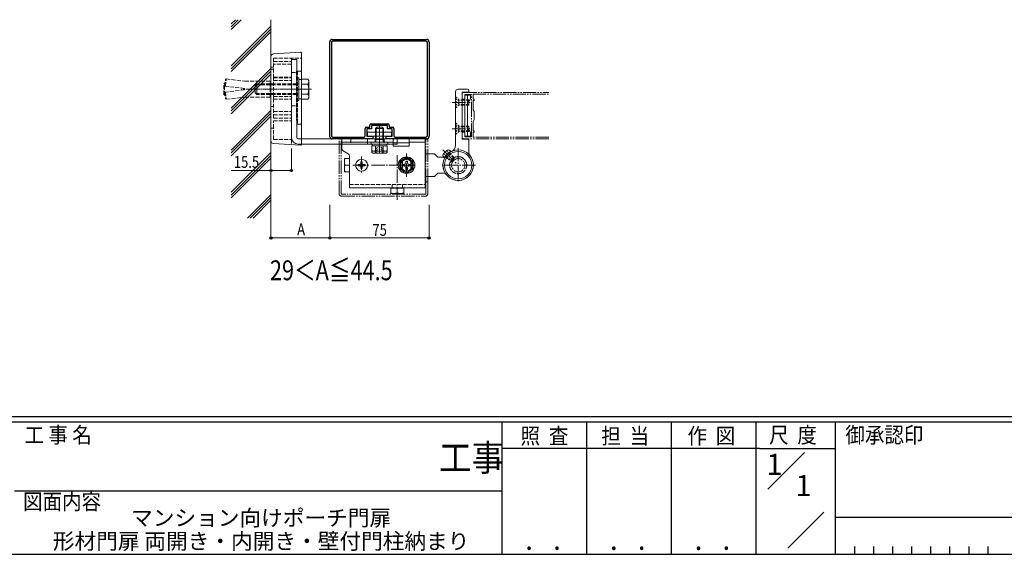
# Model space of a CAD drawing. Extents: x 0 to 2267, y 0 to 1612.
# Drawn here: x 1116 to 1860, y 0 to 404 of the extents above; entities that cross this region are included whole.
import ezdxf
from ezdxf.enums import TextEntityAlignment as Align

# ---------------------------------------------------------------- set-up
doc = ezdxf.new("R2010")
doc.units = 0
for name, pattern in [('YCENTER_1', [13, 10, -1, 1, -1]), ('YDIVIDE_1', [15, 10, -1, 1, -1, 1, -1]), ('YDOT_1', [2, 1, -1]), ('YHIDDEN_1', [4, 3, -1])]:
    doc.linetypes.add(name, pattern=pattern)
doc.layers.add('USER1', color=3, linetype='CONTINUOUS')
doc.layers.add('YKK_ZWAK', color=7, linetype='CONTINUOUS')
for name, color, linetype, lineweight in [('YKK_11', 7, 'CONTINUOUS', 30), ('YKK_11E', 7, 'CONTINUOUS', 13), ('YKK_13', 4, 'CONTINUOUS', 13), ('YKK_D', 6, 'CONTINUOUS', 13), ('YSS_K', 3, 'CONTINUOUS', 13)]:
    doc.layers.add(name, color=color, linetype=linetype, lineweight=lineweight)
doc.styles.get("Standard").update_dxf_attribs({"font": 'ROMANS.SHX', "bigfont": 'EXTFONT.SHX'})
doc.styles.add('text-b', font='extslim2.shx', dxfattribs={"width": 0.8, "bigfont": 'extfont2.shx'})
doc.styles.add('YKK_OSSTYLE1', font='romans.shx', dxfattribs={"width": 0.9, "bigfont": 'EXTFONT.SHX'})

# ---------------------------------------------------------------- blocks, each defined once
blk = doc.blocks.new('A201')
at = {"layer": 'YKK_ZWAK', "color": 254, "linetype": 'Continuous'}
for p, q in [((571, 35), (21, 35)), ((544, 34), (21, 34)), ((389, 34), (389, 9)), ((437, 34), (437, 9)), ((452, 34), (452, 9)), ((452, 16), (524, 16)), ((21, 9), (544, 9))]:
    blk.add_line(p, q, dxfattribs=at)
at = {"layer": 'YKK_ZWAK', "color": 131, "linetype": 'Continuous'}
for p, q in [((405, 34), (405, 9)), ((421, 34), (421, 9)), ((437.7, 29), (389, 29)), ((437.7, 29), (452, 29)), ((439.26, 21.33), (446.19, 28.25)), ((297, 21), (389, 21)), ((443.05, 10.18), (449.85, 16.98)), ((455.6, 10.5), (455.6, 9)), ((459.2, 10.5), (459.2, 9)), ((462.8, 10.5), (462.8, 9)), ((466.4, 10.5), (466.4, 9)), ((470, 10.5), (470, 9)), ((473.6, 10.5), (473.6, 9)), ((477.2, 10.5), (477.2, 9)), ((480.8, 10.5), (480.8, 9))]:
    blk.add_line(p, q, dxfattribs=at)
at = {"layer": 'YKK_ZWAK', "color": 131, "linetype": 'Continuous', "style": 'YKK_OSSTYLE1', "width": 0.9}
for s, height, p in [('工 事 名', 3, (298.87, 30.05)), ('尺  度', 3, (439.51, 30.04)), ('御承認印', 3, (453.91, 30.05)), ('照  査', 3, (392.56, 29.87)), ('担  当', 3, (407.82, 29.87)), ('作  図', 3, (424.09, 29.88)), ('図面内容', 3, (298.58, 17.47)), (' ． ．', 3.5, (392.18, 9.75)), (' ． ．', 3.5, (408.18, 9.75)), (' ． ．', 3.5, (424.18, 9.75))]:
    blk.add_text(s, height=height, dxfattribs=at).set_placement(p)
at = {"layer": 'YKK_ZWAK', "color": 254, "linetype": 'Continuous', "style": 'YKK_OSSTYLE1', "width": 0.9}
blk.add_text('工事', height=5, dxfattribs=at).set_placement((377.17, 24.75))

msp = doc.modelspace()

# ---------------------------------------------------------------- linework, layer by layer
at = {"layer": 'YKK_11'}
for p, q in [((1350, 387.14), (1350, 387.24)), ((1350.1, 387.14), (1350, 387.14)), ((1350.1, 316.14), (1350.1, 387.14)), ((1351.4, 386.84), (1351.4, 316.44)), ((1352, 389.24), (1352.1, 389.24)), ((1352.1, 389.24), (1352.1, 389.14)), ((1352.1, 389.14), (1423.1, 389.14)), ((1422.8, 387.84), (1352.4, 387.84)), ((1423.1, 389.14), (1423.1, 389.24)), ((1423.1, 389.24), (1423.2, 389.24)), ((1423.8, 316.44), (1423.8, 386.84)), ((1425.2, 387.14), (1425.1, 387.14)), ((1425.1, 387.14), (1425.1, 316.14)), ((1425.2, 387.24), (1425.2, 387.14)), ((1376.8, 316.44), (1376.8, 321.94)), ((1377.8, 322.94), (1380.3, 322.94)), ((1381.6, 321.64), (1378.1, 321.64)), ((1378.1, 321.64), (1378.1, 316.14)), ((1380.3, 322.94), (1380.3, 324.44)), ((1381.3, 325.44), (1393.9, 325.44)), ((1393.6, 324.14), (1381.6, 324.14)), ((1381.6, 324.14), (1381.6, 321.64)), ((1393.6, 321.64), (1393.6, 324.14)), ((1397.1, 321.64), (1393.6, 321.64)), ((1394.9, 324.44), (1394.9, 322.94)), ((1394.9, 322.94), (1397.4, 322.94)), ((1397.1, 316.14), (1397.1, 321.64)), ((1398.4, 321.94), (1398.4, 316.44)), ((1350, 316.04), (1350, 316.14)), ((1350, 316.14), (1350.1, 316.14)), ((1352.1, 314.04), (1352, 314.04)), ((1382.6, 314.14), (1352.1, 314.14)), ((1352.1, 314.14), (1352.1, 314.04)), ((1352.4, 315.44), (1375.8, 315.44)), ((1378.1, 316.14), (1382.6, 316.14)), ((1382.6, 316.14), (1382.6, 314.14)), ((1392.6, 314.14), (1392.6, 316.14)), ((1392.6, 316.14), (1397.1, 316.14)), ((1423.1, 314.14), (1392.6, 314.14)), ((1399.4, 315.44), (1422.8, 315.44)), ((1423.1, 314.04), (1423.1, 314.14)), ((1423.2, 314.04), (1423.1, 314.04)), ((1425.1, 316.14), (1425.2, 316.14)), ((1425.2, 316.14), (1425.2, 316.04))]:
    msp.add_line(p, q, dxfattribs=at)
for centre, radius, start, end in [((1352, 387.24), 2, 90, 180), ((1352.4, 386.84), 1, 90, 180), ((1422.8, 386.84), 1, 0, 90), ((1423.2, 387.24), 2, 360, 90), ((1377.8, 321.94), 1, 90, 180), ((1381.3, 324.44), 1, 90, 180), ((1393.9, 324.44), 1, 360, 90), ((1397.4, 321.94), 1, 360, 90), ((1352, 316.04), 2, 180, 270), ((1352.4, 316.44), 1, 180, 270), ((1375.8, 316.44), 1, 270, 0), ((1399.4, 316.44), 1, 180, 270), ((1422.8, 316.44), 1, 270, 0), ((1423.2, 316.04), 2, 270, 360)]:
    msp.add_arc(centre, radius, start, end, dxfattribs=at)
at = {"layer": 'YKK_11E', "linetype": 'YDIVIDE_1'}
for p, q in [((1450.1, 344.14), (1450.1, 348.14)), ((1452.1, 344.14), (1450.1, 344.14)), ((1451.1, 349.14), (1515.46, 349.14)), ((1457.1, 347.64), (1452.1, 347.64)), ((1452.1, 347.64), (1452.1, 344.14)), ((1457.1, 332.1), (1457.1, 347.64)), ((1458.3, 344.14), (1458.3, 347.94)), ((1458.3, 347.94), (1515.46, 347.94)), ((1459.1, 344.14), (1458.3, 344.14)), ((1458.3, 336.03), (1458.3, 343.14)), ((1458.3, 343.14), (1459.1, 343.14)), ((1459.1, 343.14), (1459.1, 344.14)), ((1459.1, 334.64), (1458.3, 336.03)), ((1457.22, 331.92), (1457.1, 332.1)), ((1457.1, 331.18), (1457.22, 331.37)), ((1457.1, 315.64), (1457.1, 331.18)), ((1457.22, 331.37), (1457.22, 331.92)), ((1458.3, 327.26), (1459.1, 328.64)), ((1459.1, 328.64), (1459.1, 334.64)), ((1458.3, 320.14), (1458.3, 327.26)), ((1459.1, 320.14), (1458.3, 320.14)), ((1459.1, 319.14), (1459.1, 320.14)), ((1450.1, 315.14), (1450.1, 319.14)), ((1450.1, 319.14), (1452.1, 319.14)), ((1515.46, 314.14), (1451.1, 314.14)), ((1452.1, 319.14), (1452.1, 315.64)), ((1452.1, 315.64), (1457.1, 315.64)), ((1458.3, 315.34), (1458.3, 319.14)), ((1458.3, 319.14), (1459.1, 319.14)), ((1515.46, 315.34), (1458.3, 315.34))]:
    msp.add_line(p, q, dxfattribs=at)
for centre, start, end in [((1451.1, 348.14), 90, 180), ((1451.1, 315.14), 180, 270)]:
    msp.add_arc(centre, 1, start, end, dxfattribs=at)
at = {"layer": 'YKK_13'}
for p, q in [((1307.48, 378.26), (1328.07, 379.52)), ((1305.6, 312.52), (1305.6, 376.26)), ((1321.1, 374.14), (1321.1, 315.14)), ((1325.1, 374.14), (1321.1, 374.14)), ((1325.1, 315.14), (1325.1, 374.14)), ((1328.6, 379.02), (1328.6, 377.52)), ((1328.6, 377.52), (1328.6, 311.27)), ((1325.1, 351.64), (1321.1, 351.64)), ((1445.1, 309.08), (1445.1, 349.64)), ((1447.1, 351.64), (1454.1, 351.64)), ((1455.1, 349.94), (1455.1, 350.64)), ((1450.1, 314.14), (1450.1, 349.14)), ((1450.1, 343.64), (1452.1, 343.64)), ((1450.1, 343.24), (1452.1, 343.24)), ((1450.4, 349.44), (1454.6, 349.44)), ((1454.1, 343.64), (1455.1, 343.64)), ((1454.1, 343.24), (1455.1, 343.24)), ((1455.1, 343.64), (1455.1, 339.64)), ((1450.1, 340.04), (1452.1, 340.04)), ((1450.1, 339.64), (1452.1, 339.64)), ((1454.1, 340.04), (1455.1, 340.04)), ((1454.1, 339.64), (1455.1, 339.64)), ((1384.6, 321.84), (1385.6, 322.84)), ((1384.6, 313.54), (1384.6, 321.84)), ((1384.6, 321.84), (1390.6, 321.84)), ((1385.14, 313.54), (1385.14, 322.38)), ((1385.6, 322.84), (1389.6, 322.84)), ((1390.6, 321.84), (1389.6, 322.84)), ((1390.06, 313.54), (1390.06, 322.38)), ((1390.6, 313.54), (1390.6, 321.84)), ((1450.1, 323.64), (1452.1, 323.64)), ((1450.1, 323.24), (1452.1, 323.24)), ((1450.1, 320.04), (1452.1, 320.04)), ((1454.1, 323.64), (1455.1, 323.64)), ((1454.1, 323.24), (1455.1, 323.24)), ((1454.1, 320.04), (1455.1, 320.04)), ((1455.1, 323.64), (1455.1, 319.64)), ((1401.1, 314.14), (1326.1, 314.14)), ((1357.1, 314.14), (1358.6, 314.14)), ((1359.1, 306.76), (1359.1, 314.14)), ((1359.1, 314.14), (1422.1, 314.14)), ((1359.1, 306.76), (1359.1, 314.14)), ((1396.6, 319.04), (1378.6, 319.04)), ((1378.6, 319.04), (1378.6, 316.14)), ((1378.6, 316.14), (1396.6, 316.14)), ((1378.6, 314.14), (1378.6, 310.14)), ((1384.35, 314.14), (1384.35, 311.64)), ((1384.8, 312.6), (1384.6, 313.54)), ((1384.6, 313.54), (1390.6, 313.54)), ((1384.8, 312.6), (1385.14, 313.54)), ((1384.8, 311.64), (1384.8, 312.6)), ((1390.4, 312.6), (1390.06, 313.54)), ((1390.4, 312.6), (1390.6, 313.54)), ((1390.4, 311.64), (1390.4, 312.6)), ((1390.85, 314.14), (1390.85, 311.64)), ((1396.6, 316.14), (1396.6, 319.04)), ((1398.1, 314.14), (1398.1, 308.64)), ((1401.1, 310.14), (1401.1, 314.14)), ((1410.1, 314.14), (1410.1, 308.64)), ((1422.1, 314.14), (1422.1, 277.14)), ((1450.1, 319.64), (1452.1, 319.64)), ((1450.4, 313.84), (1454.6, 313.84)), ((1454.1, 319.64), (1455.1, 319.64)), ((1455.1, 313.34), (1455.1, 304.3)), ((1328.07, 309.27), (1307.48, 310.53)), ((1326.1, 310.14), (1401.1, 310.14)), ((1328.6, 311.27), (1328.6, 309.77)), ((1359.1, 311.64), (1398.1, 311.64)), ((1360.1, 305.03), (1364.1, 302.72)), ((1393.85, 311.64), (1381.35, 311.64)), ((1381.35, 310.04), (1381.35, 311.64)), ((1393.85, 310.04), (1381.35, 310.04)), ((1393.38, 308.84), (1381.83, 308.84)), ((1381.83, 308.84), (1381.83, 305.29)), ((1381.83, 307.34), (1381.83, 303.79)), ((1382.6, 304.84), (1381.83, 305.29)), ((1382.03, 310.04), (1382.03, 308.84)), ((1384.72, 308.84), (1384.72, 305.29)), ((1384.72, 307.34), (1384.72, 303.79)), ((1390.49, 308.84), (1390.49, 305.29)), ((1390.49, 307.34), (1390.49, 303.79)), ((1392.6, 304.84), (1393.38, 305.29)), ((1393.18, 310.04), (1393.18, 308.84)), ((1393.38, 308.84), (1393.38, 305.29)), ((1393.38, 307.34), (1393.38, 303.79)), ((1393.85, 310.04), (1393.85, 311.64)), ((1398.1, 311.14), (1410.1, 311.14)), ((1398.1, 308.64), (1410.1, 308.64)), ((1410.1, 311.64), (1422.1, 311.64)), ((1441.45, 304.75), (1440.18, 305.48)), ((1365.1, 299.14), (1361.1, 299.14)), ((1361.1, 299.14), (1361.1, 289.14)), ((1365.1, 277.14), (1365.1, 300.99)), ((1365.1, 289.14), (1365.1, 299.14)), ((1382.6, 303.34), (1381.83, 303.79)), ((1382.6, 304.84), (1392.6, 304.84)), ((1382.6, 303.34), (1392.6, 303.34)), ((1392.6, 303.34), (1393.38, 303.79)), ((1403.1, 297.03), (1408.1, 299.92)), ((1408.1, 299.92), (1413.1, 297.03)), ((1422.1, 302.64), (1429.1, 302.64)), ((1431.6, 300.14), (1429.1, 302.64)), ((1431.6, 300.14), (1436.3, 300.14)), ((1436.5, 299.8), (1435.77, 301.06)), ((1437.56, 300.86), (1436.5, 299.8)), ((1440.39, 303.69), (1437.56, 300.86)), ((1437.56, 300.86), (1438.39, 300.03)), ((1438.78, 300.56), (1438.02, 301.33)), ((1440.68, 302.46), (1439.92, 303.22)), ((1440.39, 303.69), (1441.45, 304.75)), ((1441.22, 302.86), (1440.39, 303.69)), ((1365.1, 294.14), (1361.54, 294.14)), ((1371.65, 293.65), (1371.65, 294.63)), ((1371.65, 294.63), (1372.63, 294.63)), ((1371.65, 293.65), (1372.63, 293.65)), ((1373.61, 296.59), (1374.59, 296.59)), ((1373.61, 296.59), (1373.61, 295.61)), ((1373.61, 292.67), (1373.61, 291.69)), ((1373.61, 291.69), (1374.59, 291.69)), ((1374.59, 296.59), (1374.59, 295.61)), ((1374.59, 292.67), (1374.59, 291.69)), ((1375.57, 294.63), (1376.55, 294.63)), ((1375.57, 293.65), (1376.55, 293.65)), ((1376.55, 293.65), (1376.55, 294.63)), ((1403.1, 291.26), (1403.1, 297.03)), ((1408.1, 288.37), (1403.1, 291.26)), ((1404.95, 293.54), (1404.95, 294.74)), ((1404.95, 294.74), (1406.19, 294.74)), ((1406.19, 293.54), (1404.95, 293.54)), ((1407.5, 296.06), (1407.5, 297.29)), ((1407.5, 297.29), (1408.7, 297.29)), ((1407.5, 290.99), (1407.5, 292.23)), ((1408.7, 290.99), (1407.5, 290.99)), ((1413.1, 291.26), (1408.1, 288.37)), ((1408.7, 297.29), (1408.7, 296.06)), ((1408.7, 292.23), (1408.7, 290.99)), ((1410.02, 294.74), (1411.25, 294.74)), ((1411.25, 293.54), (1410.02, 293.54)), ((1411.25, 294.74), (1411.25, 293.54)), ((1413.1, 297.03), (1413.1, 291.26)), ((1361.1, 289.14), (1365.1, 289.14)), ((1422.1, 285.64), (1429.1, 285.64)), ((1431.6, 288.14), (1429.1, 285.64)), ((1431.6, 288.14), (1437.29, 288.14)), ((1365.1, 277.14), (1422.1, 277.14)), ((1396.1, 276.84), (1406.1, 276.84)), ((1396.1, 272.84), (1396.1, 276.84)), ((1397.2, 276.84), (1397.2, 277.14)), ((1401.1, 276.84), (1401.1, 273.28)), ((1405, 276.84), (1405, 277.14)), ((1406.1, 276.84), (1406.1, 272.84)), ((1406.1, 272.84), (1396.1, 272.84))]:
    msp.add_line(p, q, dxfattribs=at)
at = {"layer": 'YKK_13', "linetype": 'YHIDDEN_1'}
for p, q in [((1307.6, 375.14), (1328.1, 375.14)), ((1307.6, 368.14), (1307.6, 375.14)), ((1307.6, 372.64), (1321.1, 372.64)), ((1321.1, 375.14), (1321.1, 313.64)), ((1307.6, 368.14), (1305.6, 368.14)), ((1307.6, 366.84), (1305.6, 366.84)), ((1321.1, 370.64), (1307.6, 370.64)), ((1307.6, 360.14), (1307.6, 368.14)), ((1325.16, 365.14), (1325, 365.14)), ((1325, 365.14), (1325, 328.55)), ((1325.6, 365.14), (1325.16, 365.14)), ((1325.6, 365.14), (1328.1, 365.14)), ((1325.6, 365.14), (1325.6, 325.14)), ((1307.6, 360.68), (1321.1, 360.68)), ((1307.6, 360.14), (1321.1, 360.14)), ((1307.6, 358.14), (1307.6, 360.14)), ((1307.6, 346.14), (1307.6, 358.14)), ((1307.6, 358.14), (1321.1, 358.14)), ((1321.1, 364.14), (1325.1, 364.14)), ((1294.9, 355.64), (1293.7, 354.44)), ((1293.7, 354.44), (1293.7, 348.84)), ((1325.1, 354.96), (1294.22, 354.96)), ((1325.1, 355.64), (1294.9, 355.64)), ((1294.9, 355.64), (1294.9, 347.64)), ((1294.9, 347.64), (1293.7, 348.84)), ((1325.1, 348.32), (1294.22, 348.32)), ((1325.1, 347.64), (1294.9, 347.64)), ((1307.6, 346.14), (1321.1, 346.14)), ((1307.6, 344.14), (1307.6, 346.14)), ((1307.6, 344.14), (1321.1, 344.14)), ((1307.6, 329.64), (1307.6, 344.14)), ((1305.6, 338.44), (1307.6, 338.44)), ((1321.1, 339.14), (1325.1, 339.14)), ((1307.6, 334.64), (1321.1, 334.64)), ((1307.6, 332.25), (1321.1, 332.25)), ((1307.6, 329.64), (1321.1, 329.64)), ((1307.6, 327.64), (1321.1, 327.64)), ((1307.6, 322.14), (1307.6, 327.64)), ((1325, 328.55), (1325.16, 327.65)), ((1325.16, 327.65), (1325.6, 325.14)), ((1307.6, 322.14), (1305.6, 322.14)), ((1307.6, 313.64), (1307.6, 322.14)), ((1325.6, 325.14), (1328.1, 325.14)), ((1307.6, 313.64), (1321.1, 313.64)), ((1321.1, 313.64), (1321.1, 309.7)), ((1366.1, 314.14), (1366.1, 310.14)), ((1391.1, 314.14), (1391.1, 310.14)), ((1438.79, 305.42), (1439.5, 303.37)), ((1435.82, 302.45), (1437.87, 301.75)), ((1437.87, 301.75), (1439.12, 302.13)), ((1438.39, 300.03), (1441.8, 296.62)), ((1442.26, 297.08), (1438.78, 300.56)), ((1439.5, 303.37), (1439.12, 302.13)), ((1444.16, 298.98), (1440.68, 302.46)), ((1444.63, 299.45), (1441.22, 302.86)), ((1441.8, 296.62), (1444.63, 299.45)), ((1405, 291.14), (1405, 297.14)), ((1411.2, 297.14), (1411.2, 291.14)), ((1365.1, 279.64), (1422.1, 279.64)), ((1397.1, 279.64), (1397.1, 277.14)), ((1405.1, 279.64), (1405.1, 277.14))]:
    msp.add_line(p, q, dxfattribs=at)
at = {"layer": 'YKK_13', "linetype": 'YHIDDEN_1', "lineweight": 13}
for p, q in [((1270.71, 353.95), (1271.31, 358.89)), ((1271.21, 353.89), (1271.87, 359.33)), ((1271.31, 358.89), (1271.87, 359.33)), ((1271.87, 359.35), (1285.94, 357.64)), ((1285.94, 357.64), (1305.1, 357.64)), ((1305.1, 345.64), (1305.1, 357.64)), ((1305.6, 357.14), (1305.1, 357.64)), ((1305.6, 357.14), (1305.6, 346.14)), ((1270.1, 355.64), (1270.6, 356.14)), ((1270.1, 347.64), (1270.1, 355.64)), ((1270.6, 347.14), (1270.6, 356.14)), ((1270.6, 356.14), (1270.97, 356.1)), ((1285.6, 352.14), (1270.71, 353.95)), ((1285.6, 351.14), (1270.71, 349.33)), ((1285.6, 352.14), (1285.6, 351.14)), ((1270.6, 347.14), (1270.1, 347.64)), ((1270.6, 347.14), (1270.97, 347.19)), ((1270.71, 349.33), (1271.31, 344.39)), ((1271.21, 349.4), (1271.87, 343.96)), ((1271.31, 344.39), (1271.87, 343.96)), ((1271.87, 343.94), (1285.94, 345.64)), ((1285.94, 345.64), (1305.1, 345.64)), ((1305.6, 346.14), (1305.1, 345.64))]:
    msp.add_line(p, q, dxfattribs=at)
at = {"layer": 'YKK_13', "linetype": 'Continuous'}
for p, q in [((1325.1, 360.14), (1325.1, 343.14)), ((1326.7, 360.14), (1325.1, 360.14)), ((1326.7, 343.14), (1326.7, 360.14)), ((1328.7, 358.89), (1326.7, 358.89)), ((1328.7, 344.14), (1328.7, 359.15)), ((1328.7, 359.15), (1333.62, 359.15)), ((1328.7, 344.39), (1328.7, 358.89)), ((1334.2, 358.14), (1333.62, 359.15)), ((1334.2, 358.14), (1334.2, 345.14)), ((1328.7, 355.4), (1333.62, 355.4)), ((1325.1, 343.14), (1326.7, 343.14)), ((1326.7, 344.39), (1328.7, 344.39)), ((1328.7, 347.89), (1333.62, 347.89)), ((1328.7, 344.14), (1333.62, 344.14)), ((1334.2, 345.14), (1333.62, 344.14))]:
    msp.add_line(p, q, dxfattribs=at)
at = {"layer": 'YKK_13', "linetype": 'YCENTER_1'}
for p, q in [((1335.7, 351.64), (1283.3, 351.64)), ((1336.2, 351.64), (1292.3, 351.64)), ((1442.64, 341.64), (1456.27, 341.64)), ((1387.6, 303.33), (1387.6, 324.28)), ((1442.64, 321.64), (1456.27, 321.64)), ((1435.55, 305.69), (1445.61, 295.64)), ((1447.1, 307.14), (1447.1, 281.14)), ((1374.1, 300.64), (1374.1, 287.64)), ((1401.1, 267.84), (1401.1, 301.84)), ((1408.1, 285.35), (1408.1, 302.94)), ((1367.6, 294.14), (1380.6, 294.14)), ((1381.6, 294.14), (1401.31, 294.14)), ((1402.31, 294.14), (1413.9, 294.14)), ((1460.1, 294.14), (1434.1, 294.14))]:
    msp.add_line(p, q, dxfattribs=at)
at = {"layer": 'YKK_13', "linetype": 'YDOT_1'}
for p, q in [((1445.1, 345.64), (1445.1, 337.64)), ((1445.65, 345.64), (1445.1, 345.64)), ((1445.1, 343.89), (1447.34, 342.79)), ((1445.65, 337.64), (1445.65, 345.64)), ((1447.65, 343.64), (1445.65, 345.64)), ((1447.34, 342.79), (1447.95, 341.64)), ((1450.1, 343.64), (1447.65, 343.64)), ((1447.65, 343.64), (1447.65, 339.64)), ((1450.1, 343.24), (1447.65, 343.24)), ((1454.1, 343.64), (1452.1, 343.64)), ((1454.1, 343.24), (1452.1, 343.24)), ((1445.1, 339.39), (1447.34, 340.5)), ((1445.1, 337.64), (1445.65, 337.64)), ((1447.65, 339.64), (1445.65, 337.64)), ((1447.34, 340.5), (1447.95, 341.64)), ((1450.1, 340.04), (1447.65, 340.04)), ((1450.1, 339.64), (1447.65, 339.64)), ((1454.1, 340.04), (1452.1, 340.04)), ((1454.1, 339.64), (1452.1, 339.64)), ((1445.1, 325.64), (1445.1, 317.64)), ((1445.65, 325.64), (1445.1, 325.64)), ((1445.1, 323.89), (1447.34, 322.79)), ((1445.1, 319.39), (1447.34, 320.5)), ((1445.65, 317.64), (1445.65, 325.64)), ((1447.65, 323.64), (1445.65, 325.64)), ((1447.34, 322.79), (1447.95, 321.64)), ((1447.34, 320.5), (1447.95, 321.64)), ((1450.1, 323.64), (1447.65, 323.64)), ((1447.65, 323.64), (1447.65, 319.64)), ((1450.1, 323.24), (1447.65, 323.24)), ((1450.1, 320.04), (1447.65, 320.04)), ((1454.1, 323.64), (1452.1, 323.64)), ((1454.1, 323.24), (1452.1, 323.24)), ((1454.1, 320.04), (1452.1, 320.04)), ((1445.1, 317.64), (1445.65, 317.64)), ((1447.65, 319.64), (1445.65, 317.64)), ((1450.1, 319.64), (1447.65, 319.64)), ((1454.1, 319.64), (1452.1, 319.64)), ((1384.55, 304.84), (1385.7, 307.2)), ((1384.55, 303.34), (1385.7, 305.7)), ((1385.7, 307.2), (1387.6, 308.21)), ((1385.7, 305.7), (1387.6, 306.71)), ((1389.5, 307.2), (1387.6, 308.21)), ((1389.5, 305.7), (1387.6, 306.71)), ((1390.65, 304.84), (1389.5, 307.2)), ((1390.65, 303.34), (1389.5, 305.7))]:
    msp.add_line(p, q, dxfattribs=at)
at = {"layer": 'YKK_13', "linetype": 'Continuous', "ltscale": 0.5}
for p, q in [((1456.4, 347.14), (1452.1, 347.14)), ((1452.1, 347.14), (1452.1, 316.14)), ((1454.1, 316.14), (1454.1, 347.14)), ((1455.82, 343.36), (1455.35, 342.89)), ((1456.4, 344.77), (1456.4, 347.14)), ((1455.82, 319.93), (1455.35, 320.39)), ((1452.1, 316.14), (1456.4, 316.14)), ((1456.4, 318.51), (1456.4, 316.14))]:
    msp.add_line(p, q, dxfattribs=at)
at = {"layer": 'YKK_13', "linetype": 'YHIDDEN_1', "ltscale": 0.5}
for p, q in [((1455.35, 342.89), (1454.1, 341.64)), ((1455.35, 320.39), (1454.1, 321.64))]:
    msp.add_line(p, q, dxfattribs=at)
at = {"layer": 'YKK_13', "linetype": 'YDIVIDE_1'}
for p, q in [((1357.1, 272.64), (1357.1, 314.14)), ((1358.6, 272.64), (1358.6, 314.14)), ((1422.6, 281.64), (1422.6, 314.14)), ((1424.1, 281.64), (1424.1, 314.14)), ((1422.6, 281.64), (1424.1, 281.64)), ((1422.6, 281.64), (1422.6, 272.64)), ((1424.1, 281.64), (1424.1, 272.64)), ((1422.1, 272.14), (1359.1, 272.14)), ((1359.1, 270.64), (1422.1, 270.64))]:
    msp.add_line(p, q, dxfattribs=at)
at = {"layer": 'YKK_13'}
for centre, radius in [((1447.1, 294.14), 11.5), ((1374.1, 294.14), 4.5), ((1408.1, 294.14), 6.25), ((1408.1, 294.14), 5), ((1408.1, 294.14), 4.3), ((1447.1, 294.14), 10.35)]:
    msp.add_circle(centre, radius, dxfattribs=at)
at = {"layer": 'YKK_13', "linetype": 'YHIDDEN_1'}
for radius in [6.5, 6.35, 5]:
    msp.add_circle((1447.1, 294.14), radius, dxfattribs=at)
at = {"layer": 'YKK_13'}
for centre, radius, start, end in [((1328.1, 379.02), 0.5, 0, 93.5), ((1307.6, 376.26), 2, 93.5, 180), ((1447.1, 349.64), 2, 90, 180), ((1454.1, 350.64), 1, 360, 90), ((1454.6, 349.94), 0.5, 270, 0), ((1450.4, 349.14), 0.3, 90, 180), ((1307.6, 312.52), 2, 180, 266.5), ((1326.1, 315.14), 5, 180, 270), ((1326.1, 315.14), 1, 180, 270), ((1450.4, 314.14), 0.3, 180, 270), ((1454.6, 313.34), 0.5, 0, 90), ((1328.1, 309.77), 0.5, 266.5, 0), ((1361.1, 306.76), 2, 180, 240), ((1383.27, 307.4), 2.56, 235.61575, 304.38425), ((1387.6, 314.4), 9.55, 252.41205, 287.58795), ((1391.93, 307.4), 2.56, 235.61575, 304.38425), ((1443.5, 297.75), 9, 120.9647, 149.0353), ((1439.53, 304.35), 1.3, 60, 120.9647), ((1440.1, 309.08), 5, 295.10278, 359.99998), ((1368.54, 296.64), 7.43, 160.34714, 199.65286), ((1363.1, 300.99), 2, 0, 60), ((1383.27, 305.9), 2.56, 235.61575, 304.38425), ((1387.6, 312.9), 9.55, 252.41205, 287.58795), ((1391.93, 305.9), 2.56, 235.61575, 304.38425), ((1436.89, 301.71), 1.3, 149.0353, 210), ((1447.1, 294.14), 11.5, 115.10278, 38.01228), ((1460.1, 304.3), 5, 180, 218.01228), ((1368.54, 291.64), 7.43, 160.34714, 199.65286), ((1372.63, 295.61), 0.98, 270, 0), ((1372.63, 292.67), 0.98, 0, 90), ((1375.57, 295.61), 0.98, 180, 270), ((1375.57, 292.67), 0.98, 90, 180), ((1406.19, 296.06), 1.31, 270, 0), ((1406.19, 292.23), 1.31, 0, 90), ((1410.02, 296.06), 1.31, 180, 270), ((1410.02, 292.23), 1.31, 90, 180), ((1398.6, 280.28), 7.43, 250.34714, 289.65286), ((1403.6, 280.28), 7.43, 250.34714, 289.65286)]:
    msp.add_arc(centre, radius, start, end, dxfattribs=at)
at = {"layer": 'YKK_13', "linetype": 'YHIDDEN_1'}
for centre, radius, start, end in [((1328.1, 375.64), 0.5, 270, 0), ((1328.1, 364.64), 0.5, 0, 90), ((1328.1, 325.64), 0.5, 270, 0), ((1408.1, 297.14), 3.1, 0, 180), ((1408.1, 291.14), 3.1, 180, 0)]:
    msp.add_arc(centre, radius, start, end, dxfattribs=at)
at = {"layer": 'YKK_13', "linetype": 'Continuous'}
for centre, radius, start, end in [((1330.88, 357.27), 3.32, 325.61575, 34.38425), ((1321.78, 351.64), 12.42, 342.41205, 17.58795), ((1330.88, 346.01), 3.32, 325.61575, 34.38425)]:
    msp.add_arc(centre, radius, start, end, dxfattribs=at)
at = {"layer": 'YKK_13', "linetype": 'Continuous', "ltscale": 0.5}
for centre, start, end in [((1454.4, 344.77), 315, 0), ((1454.4, 318.51), 0, 45)]:
    msp.add_arc(centre, 2, start, end, dxfattribs=at)
at = {"layer": 'YKK_13', "linetype": 'YDIVIDE_1'}
for centre, radius, start, end in [((1359.1, 272.64), 2, 180, 270), ((1359.1, 272.64), 0.5, 180, 270), ((1422.1, 272.64), 2, 270, 0), ((1422.1, 272.64), 0.5, 270, 0)]:
    msp.add_arc(centre, radius, start, end, dxfattribs=at)
at = {"layer": 'YKK_D'}
for p, q in [((1305.6, 309.52), (1305.6, 289.14)), ((1321.1, 306.7), (1321.1, 289.14)), ((1305.6, 290.14), (1275.64, 290.14)), ((1321.1, 290.14), (1305.6, 290.14)), ((1305.6, 264.16), (1305.6, 238.14)), ((1350.1, 264.16), (1350.1, 238.14)), ((1350.1, 264.16), (1350.1, 238.14)), ((1425.1, 264.16), (1425.1, 238.14)), ((1305.6, 239.14), (1350.1, 239.14)), ((1425.1, 239.14), (1350.1, 239.14))]:
    msp.add_line(p, q, dxfattribs=at)
at = {"layer": 'YKK_D', "linetype": 'ByBlock', "lineweight": -2}
for centre in [(1305.6, 290.14), (1321.1, 290.14), (1305.6, 239.14), (1350.1, 239.14), (1350.1, 239.14), (1425.1, 239.14)]:
    msp.add_circle(centre, 0.85, dxfattribs=at)
at = {"layer": 'YSS_K', "linetype": 'Continuous'}
for p, q in [((1275.6, 400.96), (1278.78, 404.14)), ((1275.6, 398.84), (1280.91, 404.14)), ((1275.6, 396.72), (1283.03, 404.14)), ((1275.6, 369.14), (1305.6, 399.14)), ((1275.6, 367.02), (1305.6, 397.02)), ((1275.6, 364.9), (1305.6, 394.9)), ((1275.6, 337.32), (1305.6, 367.32)), ((1275.6, 335.2), (1305.6, 365.2)), ((1275.6, 333.08), (1305.6, 363.08)), ((1275.6, 305.5), (1305.6, 335.5)), ((1275.6, 303.38), (1305.6, 333.38)), ((1275.6, 301.26), (1305.6, 331.26)), ((1275.6, 273.68), (1305.6, 303.68)), ((1275.6, 271.56), (1305.6, 301.56)), ((1275.6, 269.44), (1305.6, 299.44)), ((1287.88, 254.14), (1305.6, 271.86)), ((1290, 254.14), (1305.6, 269.74)), ((1292.13, 254.14), (1305.6, 267.62))]:
    msp.add_line(p, q, dxfattribs=at)
at = {"layer": 'YSS_K'}
msp.add_line((1305.6, 404.14), (1305.6, 254.14), dxfattribs=at)

# ---------------------------------------------------------------- block references
at = {"layer": 'YKK_ZWAK', "xscale": 4, "yscale": 4, "zscale": 4}
msp.add_blockref('A201', (-76, -36), dxfattribs=at)

# ---------------------------------------------------------------- texts
at = {"layer": 'USER1', "style": 'text-b', "width": 0.8}
msp.add_text('29＜A≦44.5', height=15, dxfattribs=at).set_placement((1304.9, 207.2))
at = {"layer": 'USER1', "color": 3}
msp.add_text('1', height=16, dxfattribs=at).set_placement((1680, 60))
for s, height, p in [('1', 16, (1708, 52)), ('マンション向けポーチ門扉', 12, (1298.22, 27.57)), ('形材門扉 両開き・内開き・壁付門柱納まり', 12, (1298.22, 9.93))]:
    msp.add_text(s, height=height, dxfattribs=at).set_placement(p, align=Align.MIDDLE_CENTER)
at = {"layer": 'YKK_D', "style": 'text-b', "width": 0.8}
for s, p in [('15.5', (1277.64, 292.14)), ('75', (1382.32, 240.74))]:
    msp.add_text(s, height=9, dxfattribs=at).set_placement(p)
msp.add_text('A', height=9, rotation=360, dxfattribs=at).set_placement((1325.45, 241.14))

doc.saveas('drawing.dxf')
